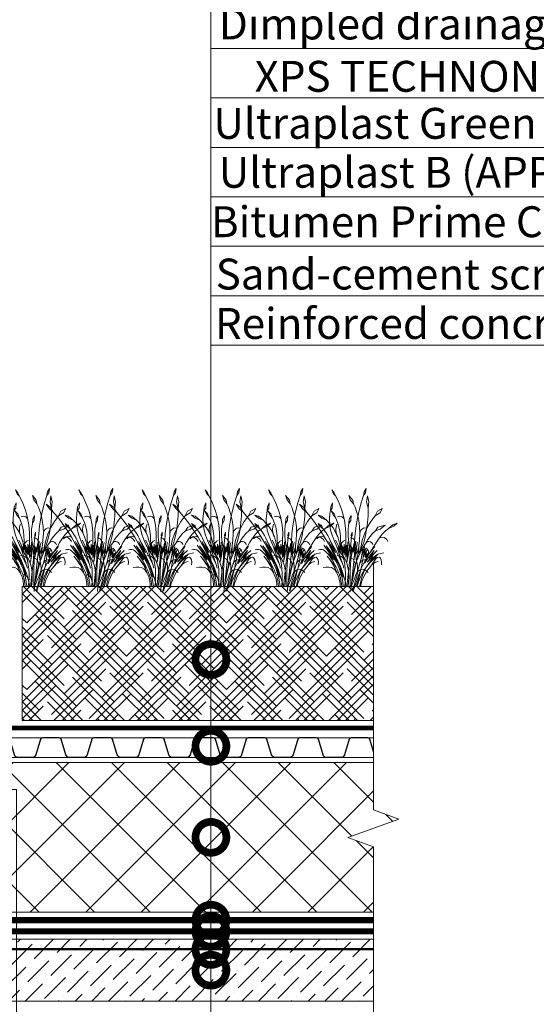
# Model space of a CAD drawing. Units: millimetres. Extents: x -152168 to 43395, y -28399 to 6580.
# Drawn here: x 16869 to 17287, y -13924 to -13127 of the extents above; entities that cross this region are included whole.
import ezdxf
from ezdxf import colors
from ezdxf.entities.mleader import LeaderData, LeaderLine
from ezdxf.math import Vec2, Vec3

# ---------------------------------------------------------------- set-up
doc = ezdxf.new("R2010")
doc.units = ezdxf.units.MM
for name, pattern in [('осевая2', [28.575, 19.05, -3.175, 3.175, -3.175]), ('Штриховая', [6, 2, -2, 2]), ('штриховая 50', [1, 0.5, -0.5])]:
    doc.linetypes.add(name, pattern=pattern)
doc.layers.get('0').update_dxf_attribs({"lineweight": 30})
for name, color, linetype, lineweight in [('FP-XX-МАРКИ ПОМЕЩЕНИЙ', 250, 'Continuous', 25), ('TN-ГИДРОИЗОЛЯЦИЯ БИТУМАЯ нижняя', 173, 'Continuous', 15), ('TN-ГРУНТОВКА', 6, 'Continuous', 15), ('TN-ПАРОИЗОЛЯЦИЯ', 94, 'Continuous', 15), ('TN-УТЕПЛИТЕЛЬ XPS', 252, 'Continuous', 15), ('ТН_Гравий', 34, 'Continuous', 25)]:
    doc.layers.add(name, color=color, linetype=linetype, lineweight=lineweight)
doc.layers.add('TN-АННОТАЦИИ', color=7, linetype='Continuous', lineweight=20, true_color=0x000000)
doc.layers.add('TN-АННТОТАЦИИ', color=7, linetype='Continuous', lineweight=20, true_color=0x000000)
doc.layers.add('zelen', color=69, linetype='Continuous')
doc.styles.add('TN-Текст', font='arial.ttf')
doc.styles.add('ПТС-Текст', font='arial.ttf')

# ---------------------------------------------------------------- blocks, each defined once
blk = doc.blocks.new('_DotSmall')
at = {"color": 0, "linetype": 'ByBlock', "const_width": 0.5}
blk.add_lwpolyline([(-0.0625, 0, 1), (0.0625, 0, 1)], format="xyb", close=True, dxfattribs=at)
blk = doc.blocks.new('*U703')
at = {"color": 252, "linetype": 'осевая2', "ltscale": 0.5, "const_width": 4}
blk.add_lwpolyline([(0, 24), (600.14, 24)], dxfattribs=at)
at = {"color": 34, "lineweight": 15}
for points in [[(41.6, 16), (0, 16)], [(83.2, 16), (41.6, 16)], [(124.8, 16), (83.2, 16)], [(166.4, 16), (124.8, 16)], [(208, 16), (166.4, 16)], [(249.6, 16), (208, 16)], [(291.2, 16), (249.6, 16)], [(332.8, 16), (291.2, 16)], [(374.4, 16), (332.8, 16)], [(416, 16), (374.4, 16)], [(457.6, 16), (416, 16)], [(499.2, 16), (457.6, 16)], [(540.8, 16), (499.2, 16)], [(582.4, 16), (540.8, 16)], [(41.6, 0), (0, 0)], [(83.2, 0), (41.6, 0)], [(124.8, 0), (83.2, 0)], [(166.4, 0), (124.8, 0)], [(208, 0), (166.4, 0)], [(249.6, 0), (208, 0)], [(291.2, 0), (249.6, 0)], [(332.8, 0), (291.2, 0)], [(374.4, 0), (332.8, 0)], [(416, 0), (374.4, 0)], [(457.6, 0), (416, 0)], [(499.2, 0), (457.6, 0)], [(540.8, 0), (499.2, 0)], [(582.4, 0), (540.8, 0)]]:
    blk.add_lwpolyline(points, dxfattribs=at)
at = {"color": 34}
for points in [[(41.6, 16), (34.79, 16, 0.331206), (33.26, 14.86), (29.48, 2.28, -0.331206), (26.42, 0), (15.18, 0, -0.331206), (12.12, 2.28), (8.34, 14.86, 0.331206), (6.81, 16), (0, 16)], [(83.2, 16), (76.39, 16, 0.331206), (74.86, 14.86), (71.08, 2.28, -0.331206), (68.02, 0), (56.78, 0, -0.331206), (53.72, 2.28), (49.94, 14.86, 0.331206), (48.41, 16), (41.6, 16)], [(124.8, 16), (117.99, 16, 0.331206), (116.46, 14.86), (112.68, 2.28, -0.331206), (109.62, 0), (98.38, 0, -0.331206), (95.32, 2.28), (91.54, 14.86, 0.331206), (90.01, 16), (83.2, 16)], [(166.4, 16), (159.59, 16, 0.331206), (158.06, 14.86), (154.28, 2.28, -0.331206), (151.22, 0), (139.98, 0, -0.331206), (136.92, 2.28), (133.14, 14.86, 0.331206), (131.61, 16), (124.8, 16)], [(208, 16), (201.19, 16, 0.331206), (199.66, 14.86), (195.88, 2.28, -0.331206), (192.82, 0), (181.58, 0, -0.331206), (178.52, 2.28), (174.74, 14.86, 0.331206), (173.21, 16), (166.4, 16)], [(249.6, 16), (242.79, 16, 0.331206), (241.26, 14.86), (237.48, 2.28, -0.331206), (234.42, 0), (223.18, 0, -0.331206), (220.12, 2.28), (216.34, 14.86, 0.331206), (214.81, 16), (208, 16)], [(291.2, 16), (284.39, 16, 0.331206), (282.86, 14.86), (279.08, 2.28, -0.331206), (276.02, 0), (264.78, 0, -0.331206), (261.72, 2.28), (257.94, 14.86, 0.331206), (256.41, 16), (249.6, 16)], [(332.8, 16), (325.99, 16, 0.331206), (324.46, 14.86), (320.68, 2.28, -0.331206), (317.62, 0), (306.38, 0, -0.331206), (303.32, 2.28), (299.54, 14.86, 0.331206), (298.01, 16), (291.2, 16)], [(374.4, 16), (367.59, 16, 0.331206), (366.06, 14.86), (362.28, 2.28, -0.331206), (359.22, 0), (347.98, 0, -0.331206), (344.92, 2.28), (341.14, 14.86, 0.331206), (339.61, 16), (332.8, 16)], [(416, 16), (409.19, 16, 0.331206), (407.66, 14.86), (403.88, 2.28, -0.331206), (400.82, 0), (389.58, 0, -0.331206), (386.52, 2.28), (382.74, 14.86, 0.331206), (381.21, 16), (374.4, 16)], [(457.6, 16), (450.79, 16, 0.331206), (449.26, 14.86), (445.48, 2.28, -0.331206), (442.42, 0), (431.18, 0, -0.331206), (428.12, 2.28), (424.34, 14.86, 0.331206), (422.81, 16), (416, 16)], [(499.2, 16), (492.39, 16, 0.331206), (490.86, 14.86), (487.08, 2.28, -0.331206), (484.02, 0), (472.78, 0, -0.331206), (469.72, 2.28), (465.94, 14.86, 0.331206), (464.41, 16), (457.6, 16)], [(540.8, 16), (533.99, 16, 0.331206), (532.46, 14.86), (528.68, 2.28, -0.331206), (525.62, 0), (514.38, 0, -0.331206), (511.32, 2.28), (507.54, 14.86, 0.331206), (506.01, 16), (499.2, 16)], [(582.4, 16), (575.59, 16, 0.331206), (574.06, 14.86), (570.28, 2.28, -0.331206), (567.22, 0), (555.98, 0, -0.331206), (552.92, 2.28), (549.14, 14.86, 0.331206), (547.61, 16), (540.8, 16)]]:
    blk.add_lwpolyline(points, format="xyb", dxfattribs=at)
blk = doc.blocks.new('кустарник 6')
at = {"layer": 'zelen', "lineweight": 0}
for p, q in [((-513, 2716), (-450, 2638)), ((-513, 2716), (-467, 2609)), ((-467, 2609), (-402, 2538)), ((-450, 2638), (-402, 2538)), ((-402, 2538), (-309, 2348)), ((-35, 2558), (3, 2435)), ((-35, 2558), (72, 2428)), ((305, 2351), (371, 2558)), ((388, 2663), (371, 2558)), ((425, 2633), (371, 2558)), ((446, 2761), (388, 2663)), ((446, 2761), (425, 2633)), ((482, 2551), (459, 2386)), ((482, 2551), (522, 2386)), ((-1425, 2314), (-1336, 2182)), ((-1425, 2314), (-1311, 2229)), ((-1311, 2229), (-1228, 2096)), ((-547, 2239), (-553, 2137)), ((-494, 2356), (-547, 2239)), ((-494, 2356), (-503, 2202)), ((-309, 2348), (-233, 2148)), ((3, 2435), (92, 2327)), ((72, 2428), (92, 2327)), ((92, 2327), (136, 2231)), ((136, 2231), (196, 2053)), ((249, 2140), (305, 2351)), ((459, 2386), (503, 2205)), ((522, 2386), (503, 2205)), ((-1336, 2182), (-1228, 2096)), ((-1228, 2096), (-1169, 2027)), ((-1169, 2027), (-1048, 1876)), ((-898, 2010), (-797, 1977)), ((-898, 2010), (-797, 1922)), ((-797, 1977), (-669, 1864)), ((-579, 1900), (-568, 2056)), ((-568, 2056), (-553, 2137)), ((-503, 2202), (-553, 2137)), ((-532, 2133), (-470, 2009)), ((-532, 2133), (-450, 2041)), ((-470, 2009), (-410, 1935)), ((-450, 2041), (-410, 1935)), ((-323, 1974), (-355, 1957)), ((-288, 1980), (-323, 1974)), ((-253, 1975), (-288, 1980)), ((-221, 1959), (-253, 1975)), ((-233, 2148), (-175, 1940)), ((-193, 1935), (-221, 1959)), ((-175, 1940), (-161, 1865)), ((27, 1999), (-26, 1897)), ((27, 1999), (16, 1857)), ((196, 2053), (240, 1869)), ((203, 1926), (249, 2140)), ((486, 1800), (500, 1987)), ((500, 1987), (504, 2175)), ((504, 2175), (503, 2205)), ((580, 1834), (697, 1988)), ((697, 1988), (765, 2121)), ((837, 2073), (697, 1988)), ((765, 2121), (901, 2196)), ((901, 2196), (837, 2073)), ((-1048, 1876), (-933, 1719)), ((-933, 1719), (-823, 1558)), ((-840, 1693), (-898, 1770)), ((-898, 1770), (-807, 1710)), ((-757, 1620), (-840, 1693)), ((-807, 1710), (-757, 1620)), ((-797, 1922), (-669, 1864)), ((-669, 1864), (-570, 1767)), ((-573, 1745), (-579, 1900)), ((-550, 1591), (-573, 1745)), ((-570, 1767), (-482, 1656)), ((-410, 1935), (-403, 1920)), ((-403, 1920), (-353, 1804)), ((-403, 1625), (-397, 1670)), ((-397, 1670), (-387, 1714)), ((-387, 1714), (-372, 1756)), ((-353, 1804), (-315, 1682)), ((-315, 1682), (-289, 1556)), ((-173, 1902), (-193, 1935)), ((-161, 1865), (-173, 1902)), ((-161, 1865), (-137, 1727)), ((-137, 1727), (-118, 1510)), ((-57, 1611), (-46, 1711)), ((-46, 1711), (-35, 1770)), ((-26, 1897), (-35, 1770)), ((16, 1857), (-35, 1770)), ((141, 1492), (167, 1710)), ((167, 1710), (203, 1926)), ((240, 1869), (265, 1680)), ((265, 1680), (272, 1490)), ((399, 1486), (481, 1666)), ((461, 1614), (486, 1800)), ((481, 1666), (580, 1834)), ((775, 1672), (708, 1567)), ((979, 1729), (775, 1672)), ((979, 1729), (845, 1615)), ((1079, 1632), (1193, 1737)), ((1225, 1698), (1079, 1632)), ((1193, 1737), (1315, 1780)), ((1315, 1780), (1225, 1698)), ((-875, 1399), (-940, 1345)), ((-796, 1415), (-875, 1399)), ((-823, 1558), (-718, 1391)), ((-718, 1391), (-796, 1415)), ((-726, 1581), (-757, 1620)), ((-676, 1510), (-726, 1581)), ((-718, 1391), (-620, 1221)), ((-630, 1436), (-676, 1510)), ((-589, 1358), (-630, 1436)), ((-510, 1442), (-550, 1591)), ((-453, 1299), (-510, 1442)), ((-482, 1656), (-409, 1532)), ((-409, 1532), (-372, 1447)), ((-403, 1579), (-403, 1625)), ((-397, 1534), (-403, 1579)), ((-387, 1490), (-397, 1534)), ((-372, 1447), (-387, 1490)), ((-372, 1447), (-351, 1399)), ((-351, 1399), (-308, 1258)), ((-289, 1556), (-274, 1428)), ((-274, 1428), (-272, 1298)), ((-118, 1510), (-119, 1293)), ((-61, 1511), (-57, 1611)), ((-58, 1411), (-61, 1511)), ((-48, 1311), (-58, 1411)), ((53, 1534), (29, 1455)), ((29, 1455), (36, 1389)), ((34, 1369), (36, 1389)), ((53, 1439), (36, 1389)), ((53, 1534), (53, 1439)), ((125, 1272), (141, 1492)), ((272, 1490), (260, 1300)), ((272, 1490), (277, 1530)), ((277, 1530), (291, 1568)), ((291, 1568), (312, 1600)), ((312, 1600), (341, 1625)), ((337, 1296), (399, 1486)), ((341, 1625), (374, 1642)), ((374, 1642), (409, 1648)), ((381, 1248), (426, 1430)), ((409, 1648), (445, 1644)), ((426, 1430), (461, 1614)), ((492, 1320), (556, 1411)), ((556, 1411), (628, 1493)), ((628, 1493), (708, 1567)), ((845, 1615), (708, 1567)), ((896, 1470), (810, 1366)), ((810, 1366), (881, 1393)), ((881, 1393), (956, 1383)), ((991, 1564), (896, 1470)), ((1054, 1616), (991, 1564)), ((1054, 1616), (1079, 1632)), ((-650, 1032), (-740, 1161)), ((-465, 822), (-674, 1150)), ((-674, 1150), (-537, 969)), ((-620, 1221), (-419, 825)), ((-620, 1221), (-400, 843)), ((-570, 1199), (-604, 1272)), ((-552, 1277), (-589, 1358)), ((-400, 843), (-570, 1199)), ((-570, 1199), (-412, 961)), ((-412, 961), (-552, 1277)), ((-552, 1277), (-376, 970)), ((-453, 1299), (-426, 1230)), ((-426, 1230), (-396, 1162)), ((-342, 1161), (-415, 1306)), ((-396, 1162), (-372, 1114)), ((-252, 757), (-372, 1114)), ((-372, 1114), (-362, 1096)), ((-372, 1114), (-266, 966)), ((-312, 1060), (-342, 1161)), ((-342, 1161), (-275, 1026)), ((-308, 1258), (-298, 1220)), ((-275, 1026), (-298, 1220)), ((-216, 912), (-298, 1220)), ((-252, 1134), (-272, 1298)), ((-253, 1166), (-248, 1197)), ((-252, 1134), (-253, 1166)), ((-232, 970), (-252, 1134)), ((-248, 1197), (-237, 1226)), ((-237, 1226), (-220, 1252)), ((-216, 912), (-234, 1161)), ((-234, 1161), (-201, 950)), ((-220, 1252), (-200, 1274)), ((-201, 950), (-201, 1116)), ((-201, 1116), (-168, 882)), ((-200, 1274), (-175, 1290)), ((-175, 1290), (-149, 1299)), ((-168, 882), (-168, 1191)), ((-168, 1191), (-153, 942)), ((-153, 942), (-132, 1154)), ((-132, 1154), (-132, 905)), ((-119, 1293), (-119, 1009)), ((-99, 844), (-99, 1164)), ((-99, 1164), (-81, 976)), ((-81, 976), (-66, 1117)), ((-66, 1117), (-66, 1260)), ((-66, 1117), (-66, 939)), ((-57, 865), (-22, 1117)), ((-48, 1311), (-22, 1117)), ((-22, 1117), (-15, 1060)), ((-15, 1060), (1, 1178)), ((1, 1178), (3, 1097)), ((14, 1191), (3, 1097)), ((3, 1097), (15, 1164)), ((28, 1370), (5, 1368)), ((27, 1310), (14, 1191)), ((22, 1036), (15, 1164)), ((22, 1036), (40, 1129)), ((40, 1129), (24, 963)), ((27, 1310), (34, 1369)), ((34, 1369), (28, 1370)), ((30, 830), (114, 1221)), ((51, 1366), (34, 1369)), ((73, 1356), (51, 1366)), ((92, 1341), (73, 1356)), ((114, 1221), (89, 973)), ((89, 973), (125, 1142)), ((108, 1321), (92, 1341)), ((119, 1298), (108, 1321)), ((125, 1272), (119, 1298)), ((125, 1142), (154, 1279)), ((125, 1272), (125, 1142)), ((125, 1142), (125, 1083)), ((154, 1279), (131, 1043)), ((151, 1027), (186, 1164)), ((186, 1164), (161, 904)), ((186, 1164), (206, 1244)), ((191, 973), (239, 1114)), ((239, 1114), (191, 759)), ((245, 1160), (239, 1114)), ((239, 1114), (239, 927)), ((260, 1300), (245, 1160)), ((294, 1099), (337, 1296)), ((389, 1158), (306, 1003)), ((306, 784), (404, 1123)), ((381, 1248), (330, 1105)), ((404, 1123), (369, 852)), ((436, 1223), (389, 1158)), ((436, 1223), (492, 1320)), ((436, 1223), (463, 1250)), ((463, 1250), (496, 1266)), ((496, 1266), (532, 1270)), ((532, 1270), (567, 1261)), ((667, 1132), (550, 951)), ((550, 951), (696, 1132)), ((567, 1261), (598, 1240)), ((598, 1240), (622, 1209)), ((622, 1209), (636, 1172)), ((734, 1253), (667, 1132)), ((810, 1366), (734, 1253)), ((956, 1383), (1019, 1337)), ((1019, 1337), (1059, 1265)), ((-844, 1045), (-888, 1032)), ((-798, 1045), (-844, 1045)), ((-753, 1032), (-798, 1045)), ((-713, 1007), (-753, 1032)), ((-679, 972), (-713, 1007)), ((-679, 972), (-630, 918)), ((-679, 972), (-645, 945)), ((-650, 1032), (-465, 822)), ((-650, 1032), (-538, 871)), ((-571, 759), (-649, 855)), ((-645, 945), (-612, 916)), ((-630, 918), (-584, 862)), ((-612, 916), (-580, 885)), ((-584, 862), (-541, 803)), ((-580, 885), (-550, 854)), ((-550, 854), (-520, 820)), ((-538, 871), (-465, 750)), ((-537, 969), (-348, 669)), ((-400, 843), (-345, 729)), ((-376, 970), (-211, 624)), ((-338, 872), (-374, 864)), ((-362, 1096), (-326, 1032)), ((-301, 870), (-338, 872)), ((-326, 1032), (-287, 970)), ((-266, 966), (-312, 1060)), ((-265, 858), (-301, 870)), ((-287, 970), (-245, 910)), ((-233, 837), (-265, 858)), ((-245, 910), (-201, 853)), ((-206, 809), (-233, 837)), ((-216, 912), (-201, 853)), ((-201, 853), (-172, 813)), ((-201, 853), (-173, 734)), ((-132, 905), (-119, 1009)), ((-119, 1009), (-99, 844)), ((-119, 1009), (-119, 817)), ((-66, 939), (-92, 691)), ((-92, 691), (-57, 865)), ((-15, 1060), (-9, 1019)), ((-9, 1019), (-4, 978)), ((-7, 770), (22, 1036)), ((-4, 978), (-1, 936)), ((-1, 853), (-3, 811)), ((-1, 936), (0, 895)), ((0, 895), (-1, 853)), ((24, 963), (60, 1087)), ((60, 1087), (30, 830)), ((131, 1043), (107, 795)), ((107, 795), (141, 976)), ((131, 1043), (125, 1083)), ((141, 976), (131, 1043)), ((141, 976), (151, 1027)), ((181, 717), (141, 976)), ((161, 904), (191, 973)), ((278, 950), (181, 717)), ((239, 927), (287, 1031)), ((287, 1031), (278, 950)), ((306, 1003), (278, 951)), ((278, 951), (278, 950)), ((287, 1031), (330, 1105)), ((287, 1031), (294, 1099)), ((330, 1105), (306, 1003)), ((306, 1003), (356, 1063)), ((356, 1063), (306, 784)), ((369, 852), (350, 728)), ((369, 852), (427, 1068)), ((427, 1068), (397, 881)), ((397, 881), (465, 1029)), ((465, 1029), (415, 835)), ((415, 835), (461, 929)), ((429, 816), (497, 935)), ((461, 929), (429, 816)), ((465, 1061), (442, 1079)), ((497, 935), (457, 808)), ((512, 892), (457, 808)), ((485, 1039), (465, 1061)), ((675, 935), (481, 685)), ((481, 685), (633, 849)), ((500, 1014), (485, 1039)), ((489, 780), (547, 862)), ((511, 985), (500, 1014)), ((517, 954), (511, 985)), ((550, 951), (512, 892)), ((512, 892), (517, 923)), ((517, 923), (517, 954)), ((671, 1019), (540, 803)), ((540, 803), (675, 935)), ((547, 862), (608, 942)), ((717, 875), (593, 745)), ((633, 849), (593, 745)), ((608, 942), (671, 1019)), ((780, 909), (672, 778)), ((675, 935), (761, 1019)), ((717, 875), (780, 909)), ((780, 909), (943, 951)), ((-571, 759), (-538, 710)), ((-571, 759), (-396, 544)), ((-541, 803), (-501, 741)), ((-538, 710), (-506, 661)), ((-520, 820), (-492, 786)), ((-506, 661), (-475, 610)), ((-501, 741), (-463, 677)), ((-492, 786), (-465, 750)), ((-475, 610), (-446, 558)), ((-465, 822), (-403, 716)), ((-463, 677), (-428, 611)), ((-446, 558), (-418, 505)), ((-428, 611), (-396, 544)), ((-419, 825), (-366, 741)), ((-403, 716), (-348, 606)), ((-366, 741), (-320, 651)), ((-348, 669), (-314, 601)), ((-348, 606), (-300, 491)), ((-345, 729), (-293, 613)), ((-320, 651), (-282, 557)), ((-314, 601), (-285, 531)), ((-293, 613), (-247, 495)), ((-282, 557), (-252, 460)), ((-252, 757), (-242, 732)), ((-242, 732), (-225, 679)), ((-225, 679), (-211, 624)), ((-211, 624), (-178, 518)), ((-186, 774), (-206, 809)), ((-173, 734), (-186, 774)), ((-173, 734), (-152, 613)), ((-172, 813), (-146, 770)), ((-152, 613), (-138, 491)), ((-146, 770), (-123, 724)), ((-123, 724), (-103, 677)), ((-103, 677), (-86, 629)), ((-7, 770), (-93, -2)), ((-86, 629), (-72, 579)), ((-72, 579), (-62, 528)), ((-3, 811), (-7, 770)), ((0, 450), (14, 757)), ((46, 794), (9, 811)), ((30, 830), (14, 757)), ((107, 795), (24, 0)), ((79, 768), (46, 794)), ((106, 734), (79, 768)), ((125, 694), (106, 734)), ((128, 560), (107, 479)), ((123, 476), (181, 717)), ((135, 650), (125, 694)), ((153, 639), (128, 560)), ((128, 560), (136, 604)), ((136, 604), (135, 650)), ((181, 717), (153, 639)), ((181, 717), (191, 759)), ((181, 717), (194, 654)), ((194, 654), (203, 589)), ((202, 440), (239, 554)), ((203, 589), (207, 524)), ((274, 668), (239, 554)), ((264, 633), (275, 663)), ((274, 668), (306, 784)), ((275, 663), (292, 690)), ((292, 690), (312, 713)), ((457, 808), (296, 489)), ((328, 604), (303, 485)), ((312, 713), (335, 732)), ((350, 728), (328, 604)), ((335, 732), (362, 746)), ((362, 746), (389, 754)), ((389, 754), (418, 757)), ((460, 555), (405, 452)), ((457, 808), (408, 652)), ((408, 652), (434, 696)), ((490, 597), (411, 492)), ((434, 696), (489, 780)), ((523, 653), (460, 555)), ((577, 693), (490, 597)), ((577, 574), (519, 505)), ((593, 745), (523, 653)), ((672, 778), (577, 693)), ((577, 574), (712, 773)), ((577, 574), (601, 603)), ((601, 603), (626, 629)), ((626, 629), (654, 652)), ((654, 652), (684, 672)), ((672, 778), (761, 822)), ((684, 672), (715, 688)), ((761, 822), (712, 773)), ((715, 688), (748, 701)), ((748, 701), (781, 710)), ((761, 822), (823, 828)), ((823, 828), (852, 802)), ((852, 802), (874, 751)), ((874, 751), (883, 684)), ((883, 684), (879, 614)), ((-682, 551), (-758, 534)), ((-602, 551), (-682, 551)), ((-526, 534), (-602, 551)), ((-465, 503), (-526, 534)), ((-425, 461), (-465, 503)), ((-368, 397), (-425, 461)), ((-425, 461), (-386, 405)), ((-418, 505), (-392, 451)), ((-396, 544), (-359, 472)), ((-392, 451), (-368, 397)), ((-386, 405), (-353, 344)), ((-359, 472), (-327, 398)), ((-353, 344), (-326, 280)), ((-327, 398), (-300, 322)), ((-326, 280), (-306, 212)), ((-300, 491), (-261, 372)), ((-300, 322), (-277, 243)), ((-263, 331), (-288, 336)), ((-285, 531), (-260, 458)), ((-239, 321), (-263, 331)), ((-261, 372), (-230, 250)), ((-226, 330), (-260, 458)), ((-252, 460), (-230, 359)), ((-247, 495), (-205, 374)), ((-217, 306), (-239, 321)), ((-230, 359), (-226, 330)), ((-197, 288), (-217, 306)), ((-205, 374), (-168, 251)), ((-180, 266), (-197, 288)), ((-138, 491), (-131, 368)), ((-131, 368), (-131, 245)), ((-62, 528), (-51, 453)), ((-51, 453), (-44, 378)), ((-44, 378), (-40, 302)), ((-40, 302), (-40, 226)), ((0, 450), (0, 0)), ((123, 476), (54, 148)), ((74, 315), (62, 232)), ((89, 398), (74, 315)), ((107, 479), (89, 398)), ((118, 217), (161, 328)), ((296, 489), (130, 0)), ((161, 328), (202, 440)), ((191, 329), (177, 266)), ((201, 394), (191, 329)), ((207, 459), (201, 394)), ((201, 394), (228, 434)), ((207, 524), (207, 459)), ((228, 434), (262, 465)), ((273, 359), (241, 238)), ((262, 465), (303, 485)), ((302, 481), (273, 359)), ((342, 378), (284, 258)), ((303, 485), (302, 481)), ((303, 485), (347, 491)), ((357, 345), (317, 233)), ((411, 492), (342, 378)), ((347, 491), (391, 483)), ((405, 452), (357, 345)), ((418, 352), (376, 268)), ((391, 483), (431, 463)), ((465, 430), (418, 352)), ((431, 463), (465, 430)), ((519, 505), (465, 430)), ((465, 430), (504, 394)), ((-306, 212), (-292, 142)), ((-292, 142), (-285, 71)), ((-285, 71), (-285, 0)), ((-285, 0), (-239, 0)), ((-277, 243), (-259, 163)), ((-259, 163), (-246, 82)), ((-246, 82), (-239, 0)), ((-239, 0), (-193, 0)), ((-230, 250), (-207, 126)), ((-207, 126), (-193, 0)), ((-193, 0), (-109, 0)), ((-167, 241), (-180, 266)), ((-136, 126), (-168, 251)), ((-158, 214), (-167, 241)), ((-137, 122), (-151, 0)), ((-131, 245), (-137, 122)), ((-136, 126), (-109, 0)), ((-109, 0), (-62, 0)), ((-51, 75), (-62, 0)), ((-62, 0), (0, 0)), ((-44, 150), (-51, 75)), ((-40, 226), (-44, 150)), ((0, 0), (24, 0)), ((10, -132), (24, 0)), ((24, 0), (72, 108)), ((24, 0), (104, 0)), ((62, 232), (54, 148)), ((69, -128), (104, 0)), ((72, 108), (118, 217)), ((87, -126), (130, 0)), ((104, 0), (177, 266)), ((104, 0), (130, 0)), ((130, 0), (261, 0)), ((206, 118), (167, 0)), ((236, 131), (200, 0)), ((241, 238), (206, 118)), ((284, 258), (236, 131)), ((285, 118), (261, 0)), ((261, 0), (287, 0)), ((317, 233), (285, 118)), ((310, 92), (287, 0)), ((340, 182), (310, 92)), ((376, 268), (340, 182))]:
    blk.add_line(p, q, dxfattribs=at)
blk = doc.blocks.new('*U646')
at = {"lineweight": 9, "transparency": 33554559}
h = blk.add_hatch(dxfattribs=at)
h.set_pattern_fill('HOUND', color=256, scale=3, angle=45)
h.set_pattern_definition([(45, (-259.3096, 16.8827), (10.10279, 16.83798), [76.2, -38.1]), (135, (-259.3096, 16.8827), (10.10279, -16.83798), [76.2, -38.1])])
h.paths.add_polyline_path([(305.3, 108.44), (0, 108.44), (0, 0), (305.3, 0)])
at = {"lineweight": 20}
blk.add_lwpolyline([(305.3, 108.44), (0, 108.44), (0, 0), (305.3, 0)], close=True, dxfattribs=at)
blk = doc.blocks.new('*U644')
at = {"lineweight": 0}
blk.add_wipeout([(1054.3, 107.4), (1054.3, -1805.7), (848.3, -1880.7), (1260.4, -2030.7), (1054.3, -2105.7), (1054.3, -3761.5), (848.3, -3836.5), (1260.4, -3986.5), (1054.3, -4061.5), (1054.3, -5946.4), (0, -5946.4), (0, -4061.5), (206.1, -3986.5), (-206.1, -3836.5), (0, -3761.5), (0, -2105.7), (206.1, -2030.7), (-206.1, -1880.7), (0, -1805.7), (0, 107.4)], dxfattribs=at).dxf.layer = 'FP-XX-МАРКИ ПОМЕЩЕНИЙ'
at = {"linetype": 'Continuous'}
blk.add_lwpolyline([(0, -6067.3), (0, -4061.5), (0, -4061.5), (206.1, -3986.5), (-206.1, -3836.5), (0, -3761.5), (0, -3761.5), (0, -2105.7), (206.1, -2030.7), (-206.1, -1880.7), (0, -1805.7), (0, 200)], dxfattribs=at)
blk = doc.blocks.new('*U915')
at = {"lineweight": 9, "transparency": 33554559}
h = blk.add_hatch(dxfattribs=at)
h.set_pattern_fill('ANSI36', color=256, scale=3)
h.set_pattern_definition([(45, (171.042, -100), (5.0514, 18.52178), [23.8125, -4.7625, 0, -4.7625])])
h.paths.add_polyline_path([(735.66, 50), (0, 50), (0, 0), (735.66, 0)])
at = {"lineweight": 20}
blk.add_lwpolyline([(735.66, 50), (0, 50), (0, 0), (735.66, 0)], close=True, dxfattribs=at)

msp = doc.modelspace()

# ---------------------------------------------------------------- hatches: boundary and pattern name
at = {"layer": 'TN-УТЕПЛИТЕЛЬ XPS', "ltscale": 100}
h = msp.add_hatch(dxfattribs=at)
h.set_pattern_fill('ANSI37', color=256, scale=10)
h.set_pattern_definition([(45, (-18298.662, -10186.122), (-22.45064, 22.45064), []), (135, (-18298.662, -10186.122), (-22.45064, -22.45064), [])])
h.paths.add_polyline_path([(16591.94, -13728.14), (17188.06, -13728.14), (17188.06, -13849.14), (16830.16, -13849.14), (16824.23, -13842.6), (16824.23, -13831.14), (16773.34, -13831.14), (16764.34, -13822.14), (16739.51, -13822.14), (16727.57, -13810.2), (16695.77, -13810.14), (16686.68, -13801.14), (16600.94, -13801.14), (16600.94, -13740.71), (16591.94, -13732.14)])

# ---------------------------------------------------------------- linework, layer by layer
at = {"layer": 'TN-ГИДРОИЗОЛЯЦИЯ БИТУМАЯ нижняя', "linetype": 'штриховая 50', "ltscale": 10, "const_width": 5}
for points in [[(16591.94, -13816.64), (16680.32, -13816.64), (16689.39, -13825.7), (16721.15, -13825.7), (16733.09, -13837.64), (16757.92, -13837.64), (16766.92, -13846.64), (16819.12, -13846.64), (16827.28, -13855.64), (17159.38, -13855.64)], [(17159.38, -13864.64), (16823.29, -13864.64), (16815.13, -13855.64), (16725.64, -13855.64), (16713.63, -13843.64), (16681.81, -13843.64), (16672.81, -13834.64), (16582.94, -13834.64)]]:
    msp.add_lwpolyline(points, dxfattribs=at)
at = {"layer": 'TN-ГРУНТОВКА', "linetype": 'Штриховая', "ltscale": 0.5, "const_width": 2}
msp.add_lwpolyline([(16423.33, -13879.14), (17169.01, -13879.14)], dxfattribs=at)
at = {"layer": 'TN-ПАРОИЗОЛЯЦИЯ', "linetype": 'штриховая 50', "ltscale": 10, "const_width": 5}
msp.add_lwpolyline([(16413.33, -13852.64), (16705.9, -13852.64), (16717.91, -13864.64), (17164.78, -13864.64)], dxfattribs=at)
at = {"layer": 'TN-УТЕПЛИТЕЛЬ XPS', "ltscale": 100}
msp.add_lwpolyline([(16591.94, -13728.14), (17188.06, -13728.14), (17188.06, -13849.14), (16830.16, -13849.14), (16824.23, -13842.6), (16824.23, -13831.14), (16773.34, -13831.14), (16764.34, -13822.14), (16739.51, -13822.14), (16727.57, -13810.2), (16695.77, -13810.14), (16686.68, -13801.14), (16600.94, -13801.14), (16600.94, -13740.71), (16591.94, -13732.14)], close=True, dxfattribs=at)

# ---------------------------------------------------------------- block references
for name, p in [('*U646', (16871.39, -13694.18)), ('*U915', (16423.33, -13921.14))]:
    msp.add_blockref(name, p)
at = {"layer": 'TN-ПАРОИЗОЛЯЦИЯ', "linetype": 'штриховая 50', "ltscale": 10, "xscale": 0.02880000000004657, "yscale": 0.02880000000004657, "zscale": 0.02880000000004657}
for p in [(16880.7, -13585.78), (16931.89, -13585.78), (16983.08, -13585.78), (17034.27, -13585.78), (17085.47, -13585.78), (17136.66, -13585.78)]:
    msp.add_blockref('кустарник 6', p, dxfattribs=at)
at = {"layer": 'ТН_Гравий', "ltscale": 100}
msp.add_blockref('*U703', (16603.39, -13724.14), dxfattribs=at)

# ---------------------------------------------------------------- leaders
at = {"layer": 'TN-АННОТАЦИИ'}
ml = msp.add_multileader_mtext('Standard', dxfattribs=at)
ml.set_content('\\A1;Vegetation substrate with trees and shrubs', color=256, style='TN-Текст')
ml.set_leader_properties(color=256, linetype='ByLayer', lineweight=-1)
ml.set_arrow_properties(name='DOTSMALL')
ml.build(insert=Vec2(0, 0))
ml.multileader.update_dxf_attribs({"text_left_attachment_type": 6, "text_right_attachment_type": 6, "dogleg_length": 100, "arrow_head_size": 50, "scale": 10})
ctx = ml.context
ctx.base_point, ctx.scale, ctx.char_height, ctx.arrow_head_size, ctx.landing_gap_size, ctx.plane_origin = Vec3(17032.22, -13110.37), 10, 25, 50, 0, Vec3(14921.51, -14367.66)
ctx.left_attachment, ctx.right_attachment, ctx.text_align_type = 6, 6, 1
notes = []
notes.append((ctx, [(1, (1, 1, 0), (17024.04, -13110.37), (1, 0), 8.18, [(1, [(17024.04, -13644.78)], 0, [])])]))
ctx.mtext.insert, ctx.mtext.alignment, ctx.mtext.line_spacing_style, ctx.mtext.flow_direction = Vec3(17362.48, -13078.02), 2, 2, 5
ml = msp.add_multileader_mtext('Standard', dxfattribs=at)
ml.set_content('\\A1;Dimpled drainage membrane PLANTER geo', color=256, style='TN-Текст')
ml.set_leader_properties(color=256, linetype='ByLayer', lineweight=-1)
ml.set_arrow_properties(name='DOTSMALL')
ml.build(insert=Vec2(0, 0))
ml.multileader.update_dxf_attribs({"text_left_attachment_type": 6, "text_right_attachment_type": 6, "dogleg_length": 100, "arrow_head_size": 50, "scale": 10})
ctx = ml.context
ctx.base_point, ctx.scale, ctx.char_height, ctx.arrow_head_size, ctx.landing_gap_size, ctx.plane_origin = Vec3(17032.22, -13150.37), 10, 25, 50, 0, Vec3(14921.51, -14407.66)
ctx.left_attachment, ctx.right_attachment, ctx.text_align_type = 6, 6, 1
notes.append((ctx, [(1, (1, 1, 0), (17024.04, -13150.37), (1, 0), 8.18, [(1, [(17024.04, -13714.95)], 0, [])])]))
ctx.mtext.insert, ctx.mtext.alignment, ctx.mtext.line_spacing_style, ctx.mtext.flow_direction = Vec3(17374.79, -13118.02), 2, 2, 5
ml = msp.add_multileader_mtext('Standard', dxfattribs=at)
ml.set_content('XPS TECHNONICOL CARBON{\\A1; PRO}F 300', color=256, style='TN-Текст')
ml.set_leader_properties(color=256, linetype='ByLayer', lineweight=-1)
ml.set_arrow_properties(name='DOTSMALL')
ml.build(insert=Vec2(0, 0))
ml.multileader.update_dxf_attribs({"text_left_attachment_type": 6, "text_right_attachment_type": 6, "dogleg_length": 100, "arrow_head_size": 50, "scale": 10})
ctx = ml.context
ctx.base_point, ctx.scale, ctx.char_height, ctx.arrow_head_size, ctx.landing_gap_size, ctx.plane_origin = Vec3(17031.52, -13190.37), 10, 25, 50, 0, Vec3(14921.51, -14447.66)
ctx.left_attachment, ctx.right_attachment, ctx.text_align_type = 6, 6, 1
notes.append((ctx, [(1, (1, 1, 0), (17024.04, -13190.37), (1, 0), 7.48, [(1, [(17024.04, -13788.64)], 0, [])])]))
ctx.mtext.insert, ctx.mtext.alignment, ctx.mtext.line_spacing_style, ctx.mtext.flow_direction = Vec3(17364.41, -13160.37), 2, 2, 5
ml = msp.add_multileader_mtext('Standard', dxfattribs=at)
ml.set_content('{\\C7;Ultraplast Green}', color=256, style='TN-Текст')
ml.set_leader_properties(color=256, linetype='ByLayer', lineweight=-1)
ml.set_arrow_properties(name='DOTSMALL')
ml.build(insert=Vec2(0, 0))
ml.multileader.update_dxf_attribs({"text_left_attachment_type": 6, "text_right_attachment_type": 6, "dogleg_length": 100, "arrow_head_size": 50, "scale": 10})
ctx = ml.context
ctx.base_point, ctx.scale, ctx.char_height, ctx.arrow_head_size, ctx.landing_gap_size, ctx.plane_origin = Vec3(17032.22, -13230.37), 10, 25, 50, 0, Vec3(14921.51, -14487.66)
ctx.left_attachment, ctx.right_attachment, ctx.text_align_type = 6, 6, 1
notes.append((ctx, [(1, (1, 1, 0), (17024.04, -13230.37), (1, 0), 8.18, [(1, [(17024.04, -13855.64)], 0, [])])]))
ctx.mtext.insert, ctx.mtext.alignment, ctx.mtext.line_spacing_style, ctx.mtext.flow_direction = Vec3(17156.78, -13198.43), 2, 2, 5
ml = msp.add_multileader_mtext('Standard', dxfattribs=at)
ml.set_content('{\\C7;Ultraplast B (APP)}', color=256, style='TN-Текст')
ml.set_leader_properties(color=256, linetype='ByLayer', lineweight=-1)
ml.set_arrow_properties(name='DOTSMALL')
ml.build(insert=Vec2(0, 0))
ml.multileader.update_dxf_attribs({"text_left_attachment_type": 6, "text_right_attachment_type": 6, "dogleg_length": 100, "arrow_head_size": 50, "scale": 10})
ctx = ml.context
ctx.base_point, ctx.scale, ctx.char_height, ctx.arrow_head_size, ctx.landing_gap_size, ctx.plane_origin = Vec3(17032.22, -13270.37), 10, 25, 50, 0, Vec3(14921.51, -14527.66)
ctx.left_attachment, ctx.right_attachment, ctx.text_align_type = 6, 6, 1
notes.append((ctx, [(1, (1, 1, 0), (17024.04, -13270.37), (1, 0), 8.18, [(1, [(17024.04, -13864.64)], 0, [])])]))
ctx.mtext.insert, ctx.mtext.alignment, ctx.mtext.line_spacing_style, ctx.mtext.flow_direction = Vec3(17171.89, -13238.02), 2, 2, 5
ml = msp.add_multileader_mtext('Standard', dxfattribs=at)
ml.set_content('\\A1;Bitumen Prime Coating', color=256, style='TN-Текст')
ml.set_leader_properties(color=256, linetype='ByLayer', lineweight=-1)
ml.set_arrow_properties(name='DOTSMALL')
ml.build(insert=Vec2(0, 0))
ml.multileader.update_dxf_attribs({"text_left_attachment_type": 6, "text_right_attachment_type": 6, "dogleg_length": 100, "arrow_head_size": 50, "scale": 10})
ctx = ml.context
ctx.base_point, ctx.scale, ctx.char_height, ctx.arrow_head_size, ctx.landing_gap_size, ctx.plane_origin = Vec3(17032.22, -13310.37), 10, 25, 50, 0, Vec3(14921.51, -14567.66)
ctx.left_attachment, ctx.right_attachment, ctx.text_align_type = 6, 6, 1
notes.append((ctx, [(1, (1, 1, 0), (17024.04, -13310.37), (1, 0), 8.18, [(1, [(17024.04, -13879.34)], 0, [])])]))
ctx.mtext.insert, ctx.mtext.alignment, ctx.mtext.line_spacing_style, ctx.mtext.flow_direction = Vec3(17209.32, -13278.02), 2, 2, 5
ml = msp.add_multileader_mtext('Standard', dxfattribs=at)
ml.set_content('\\A1;Sand-cement screed', color=256, style='TN-Текст')
ml.set_leader_properties(color=256, linetype='ByLayer', lineweight=-1)
ml.set_arrow_properties(name='DOTSMALL')
ml.build(insert=Vec2(0, 0))
ml.multileader.update_dxf_attribs({"text_left_attachment_type": 6, "text_right_attachment_type": 6, "dogleg_length": 100, "arrow_head_size": 50, "scale": 10})
ctx = ml.context
ctx.base_point, ctx.scale, ctx.char_height, ctx.arrow_head_size, ctx.landing_gap_size, ctx.plane_origin = Vec3(17032.22, -13350.37), 10, 25, 50, 0, Vec3(14921.51, -14607.66)
ctx.left_attachment, ctx.right_attachment, ctx.text_align_type = 6, 6, 1
notes.append((ctx, [(1, (1, 1, 0), (17024.04, -13350.37), (1, 0), 8.18, [(1, [(17024.04, -13896.14)], 0, [])])]))
ctx.mtext.insert, ctx.mtext.alignment, ctx.mtext.line_spacing_style, ctx.mtext.flow_direction = Vec3(17191.3, -13320.37), 2, 2, 5
ml = msp.add_multileader_mtext('Standard', dxfattribs=at)
ml.set_content('Reinforced concrete base{\\A1; }', color=256, style='TN-Текст')
ml.set_leader_properties(color=256, linetype='ByLayer', lineweight=-1)
ml.set_arrow_properties(name='DOTSMALL')
ml.build(insert=Vec2(0, 0))
ml.multileader.update_dxf_attribs({"text_left_attachment_type": 6, "text_right_attachment_type": 6, "dogleg_length": 100, "arrow_head_size": 50, "scale": 10})
ctx = ml.context
ctx.base_point, ctx.scale, ctx.char_height, ctx.arrow_head_size, ctx.landing_gap_size, ctx.plane_origin = Vec3(17032.22, -13390.37), 10, 25, 50, 0, Vec3(14921.51, -14687.66)
ctx.left_attachment, ctx.right_attachment, ctx.text_align_type = 6, 6, 1
notes.append((ctx, [(1, (1, 1, 0), (17024.04, -13390.37), (1, 0), 8.18, [(1, [(17024.04, -14025.14)], 0, [])])]))
ctx.mtext.insert, ctx.mtext.alignment, ctx.mtext.line_spacing_style, ctx.mtext.flow_direction = Vec3(17229.12, -13360.37), 2, 2, 5
at = {"layer": 'TN-АННТОТАЦИИ'}
ml = msp.add_multileader_mtext('Standard', dxfattribs=at)
ml.set_content('11', color=256, style='ПТС-Текст')
ml.set_leader_properties(color=256, linetype='ByLayer', lineweight=-1)
ml.set_arrow_properties(name='DOTSMALL')
ml.build(insert=Vec2(0, 0))
ml.multileader.update_dxf_attribs({"text_left_attachment_type": 6, "text_right_attachment_type": 6, "dogleg_length": 100, "arrow_head_size": 50, "scale": 10})
ctx = ml.context
ctx.base_point, ctx.scale, ctx.char_height, ctx.arrow_head_size, ctx.landing_gap_size, ctx.plane_origin = Vec3(16875.06, -14240.77), 10, 25, 50, 0, Vec3(14990.09, -15251.32)
ctx.left_attachment, ctx.right_attachment, ctx.text_align_type = 6, 6, 1
notes.append((ctx, [(1, (1, 1, 0), (16866.88, -14240.77), (1, 0), 8.18, [(1, [(16734.96, -13641.87), (16734.96, -13749.83), (16866.88, -13749.83)], 0, [])])]))
ctx.mtext.insert, ctx.mtext.alignment, ctx.mtext.line_spacing_style, ctx.mtext.flow_direction = Vec3(16885.06, -14210.77), 2, 2, 5
for ctx, leaders in notes:
    for number, flags, end, landing, length, lines in leaders:
        leader = LeaderData()
        leader.index, (leader.has_last_leader_line, leader.has_dogleg_vector, leader.attachment_direction) = number, flags
        leader.last_leader_point, leader.dogleg_vector, leader.dogleg_length = Vec3(end), Vec3(landing), length
        for number, points, colour, breaks in lines:
            line = LeaderLine()
            line.index, line.vertices, line.color, line.breaks = number, Vec3.list(points), colors.encode_raw_color(colour), breaks
            leader.lines.append(line)
        ctx.leaders.append(leader)

# ---------------------------------------------------------------- next in the draw order: block references
at = {"layer": 'TN-АННОТАЦИИ', "xscale": -0.1, "yscale": 0.1, "zscale": 0.1, "rotation": 180}
msp.add_blockref('*U644', (17155.38, -14172.46), dxfattribs=at)

doc.saveas('drawing.dxf')
